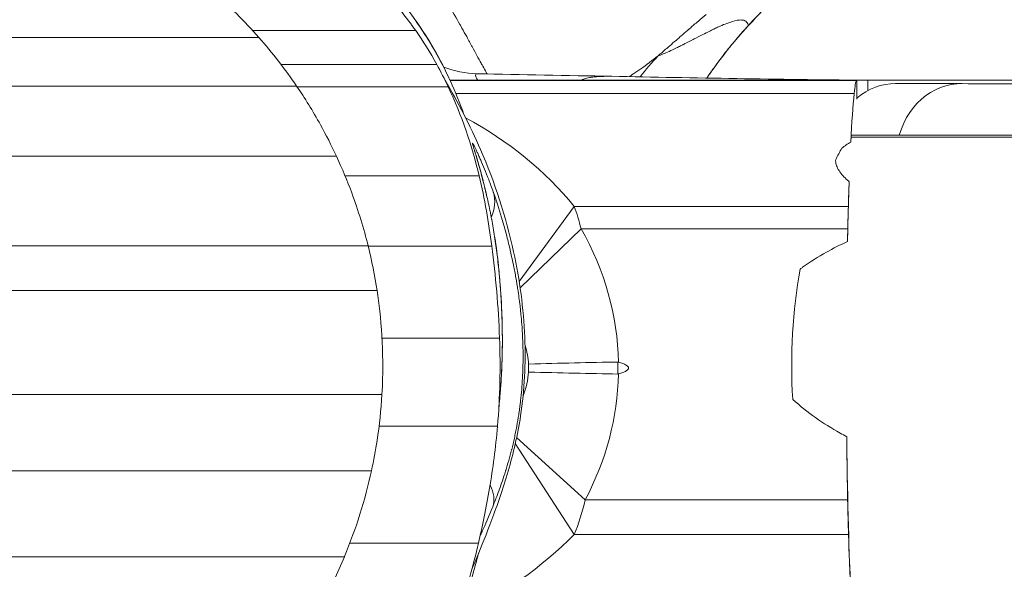
# Model space of a CAD drawing. Extents: x -42 to 12558, y 41 to 8951.
# Drawn here: x 9502 to 9544, y 7038 to 7062 of the extents above; entities that cross this region are included whole.
import ezdxf

# ---------------------------------------------------------------- set-up
doc = ezdxf.new("R2010")
doc.units = 0
doc.header["$MEASUREMENT"] = 0
doc.header["$PDMODE"] = 1
doc.linetypes.add('PHANTOM', pattern=[63.5, 31.75, -6.35, 6.35, -6.35, 6.35, -6.35])
doc.layers.get('0').update_dxf_attribs({"linetype": 'CONTINUOUS'})
doc.layers.get('DefPoints').update_dxf_attribs({"linetype": 'CONTINUOUS'})
for name, color, linetype, lineweight in [('FRAM3', 1, 'CONTINUOUS', 50), ('外形線', 7, 'CONTINUOUS', 18), ('寸法線', 3, 'CONTINUOUS', 18), ('想像線', 11, 'PHANTOM', 13)]:
    doc.layers.add(name, color=color, linetype=linetype, lineweight=lineweight)
doc.styles.get("Standard").update_dxf_attribs({"font": 'TXT.SHX', "bigfont": 'bigfont.shx'})
doc.dimstyles.new('100-30ベース', dxfattribs={"dimscale": 30, "dimtxt": 3, "dimasz": 3, "dimexe": 0, "dimexo": 1, "dimgap": 1, "dimtad": 3, "dimdec": 1, "dimlfac": 3.333333, "dimdsep": 46, "dimtxsty": 'STANDARD', "dimblk": 'DOTSMALL', "dimcen": 0, "dimclrd": 256, "dimclre": 256, "dimclrt": 7, "dimadec": 3, "dimazin": 2, "dimtfac": 1, "dimtdec": 1, "dimtix": 1, "dimtmove": 2, "dimatfit": 2, "dimldrblk": 'OPEN', "dimfxl": 1, "dimtolj": 1, "dimlwd": -1, "dimlwe": -1, "dimarcsym": 0})

# ---------------------------------------------------------------- blocks, each defined once
blk = doc.blocks.new('_DotSmall')
at = {"layer": 'FRAM3', "color": 0, "const_width": 0.5}
blk.add_lwpolyline([(-0.0625, 0, 1), (0.0625, 0, 1)], format="xyb", close=True, dxfattribs=at)
blk = doc.blocks.new('*D12')
at = {"layer": 'DefPoints', "color": 0}
for p in [(10200.9, 7956.071), (8790.929, 7046.039), (10200.9, 7046.039)]:
    blk.add_point(p, dxfattribs=at)
at = {"layer": '寸法線'}
for p, q in [((8790.929, 7076.039), (8790.929, 7956.071)), ((8790.929, 7956.071), (10200.9, 7956.071)), ((10200.9, 7076.039), (10200.9, 7956.071))]:
    blk.add_line(p, q, dxfattribs=at)
at = {"layer": '寸法線', "xscale": 90, "yscale": 90, "zscale": 90, "rotation": 180}
blk.add_blockref('_DotSmall', (8790.929, 7956.071), dxfattribs=at)
at = {"layer": '寸法線', "xscale": 90, "yscale": 90, "zscale": 90}
blk.add_blockref('_DotSmall', (10200.9, 7956.071), dxfattribs=at)
at = {"layer": '寸法線', "color": 7, "insert": (9495.914, 8031.071), "char_height": 90, "attachment_point": 5}
blk.add_mtext('\\A1;4700', dxfattribs=at)
blk = doc.blocks.new('_OPEN')
at = {"color": 0, "linetype": 'ByBlock'}
for p, q in [((-1, 0.16667), (0, 0)), ((0, 0), (-1, -0.16667)), ((0, 0), (-1, 0))]:
    blk.add_line(p, q, dxfattribs=at)

msp = doc.modelspace()

# ---------------------------------------------------------------- linework, layer by layer
at = {"layer": '外形線'}
for p, q in [((9511.784, 7061.84), (9518.865, 7061.84)), ((9479.779, 7061.544), (9512.05, 7061.544)), ((9513.011, 7060.374), (9519.777, 7060.374)), ((9520.355, 7059.689), (9538.022, 7059.689)), ((9538.013, 7059.676), (9520.361, 7059.676)), ((9538.022, 7059.689), (9538.013, 7059.676)), ((9538.022, 7059.689), (9538.025, 7059.689)), ((9538.025, 7059.689), (9538.025, 7058.859)), ((9538.025, 7059.689), (9538.5, 7059.689)), ((9538.5, 7059.689), (9547.148, 7059.689)), ((9538.5, 7059.689), (9538.5, 7059.233)), ((9539.712, 7059.546), (9542.569, 7059.546)), ((9542.858, 7059.529), (9548.771, 7059.529)), ((9478.135, 7059.43), (9513.693, 7059.43)), ((9513.71, 7059.405), (9520.272, 7059.405)), ((9520.611, 7059.106), (9537.911, 7059.106)), ((9537.82, 7057.308), (9581.228, 7057.308)), ((9537.776, 7057.213), (9582.483, 7057.213)), ((9476.408, 7056.393), (9515.421, 7056.393)), ((9515.794, 7055.545), (9521.618, 7055.545)), ((9523.36, 7050.947), (9525.754, 7054.212)), ((9537.658, 7054.212), (9525.754, 7054.212)), ((9526.049, 7053.243), (9523.402, 7050.671)), ((9526.049, 7053.243), (9537.634, 7053.243)), ((9475.03, 7052.494), (9516.799, 7052.494)), ((9516.8, 7052.489), (9522.169, 7052.489)), ((9474.642, 7050.554), (9517.187, 7050.554)), ((9517.4, 7048.497), (9522.506, 7048.497)), ((9523.766, 7047.368), (9523.766, 7047.022)), ((9527.639, 7046.934), (9527.639, 7047.455)), ((9474.433, 7046.039), (9517.396, 7046.039)), ((9517.271, 7044.664), (9522.418, 7044.664)), ((9523.247, 7044.176), (9526.227, 7041.47)), ((9525.752, 7039.964), (9523.189, 7043.911)), ((9537.591, 7044.007), (9537.591, 7043.981)), ((9474.887, 7042.735), (9516.942, 7042.735)), ((9537.628, 7041.47), (9526.227, 7041.47)), ((9525.752, 7039.964), (9537.666, 7039.964)), ((9516.005, 7039.598), (9521.591, 7039.598)), ((9476.061, 7039.005), (9515.768, 7039.005))]:
    msp.add_line(p, q, dxfattribs=at)
at = {"layer": '外形線', "extrusion": (0, 0, -1)}
for centre, major_axis, ratio, start_param, end_param in [((9495.914, 7047.307), (21.519, 0), 1, -0.853317, -0.722993), ((9495.914, 7047.307), (21.519, 0), 1, -0.722993, -0.598465), ((9540.462, 7050.296), (-5.809, 14.091), 0.99195, 5.777659, 5.857119), ((9538.032, 7052.07), (0, 7.62), 0.041531, -0.393984, -0.059705), ((9539.712, 7056.26), (0, -3.286), 0.866025, 2.512937, 3.141593), ((9542.569, 7056.26), (0, -3.286), 0.866025, 1.895253, 3.243207), ((9537.82, 7056.832), (0, -0.476), 0.500513, 2.996048, 3.141593), ((9541.395, 7047.307), (0, 12.382), 0.500513, -0.763993, -0.705131), ((9522.553, 7049.846), (0, 7.62), 0.51244, 0.960685, 1.108733), ((9537.917, 7049.846), (0, 7.62), 0.041531, -1.108733, -0.960685), ((9520.419, 7052.563), (-1.883, -0.288), 0.807786, 3.108012, 3.141592), ((9495.914, 7047.307), (0, 21.519), 1, 1.327337, 1.419326), ((9541.395, 7047.307), (0, 12.382), 0.500513, 4.593377, 5.056812), ((9512.164, 7047.195), (11.607, 0), 0.51244, 6.117638, 6.254088), ((9512.164, 7047.195), (11.607, 0), 0.51244, 0.029097, 0.204054), ((9495.914, 7047.307), (0, 21.519), 1, 1.784853, 1.966854), ((9520.419, 7041.811), (-1.767, 0.713), 0.724472, 2.430922, 3.090249), ((9522.687, 7044.685), (0, 7.62), 0.51244, 2.006365, 2.239075), ((9537.915, 7044.685), (0, 7.62), 0.041531, 4.04411, 4.27682)]:
    msp.add_ellipse(centre, major_axis=major_axis, ratio=ratio, start_param=start_param, end_param=end_param, dxfattribs=at)
at = {"layer": '外形線'}
for centre, major_axis, ratio, start_param, end_param in [((9538.133, 7046.21), (0, -13.966), 0.041531, 3.535577, 3.829292), ((9512.404, 7046.21), (16.288, 0), 0.857423, 0.610112, 1.012358), ((9537.788, 7056.832), (0, 0.476), 0.041153, 0.145545, 0.643513), ((9538.082, 7047.307), (0, -12.382), 0.041153, 3.785094, 3.812966), ((9538.082, 7047.307), (0, -12.382), 0.041153, 4.012375, 4.26269), ((9538.133, 7046.21), (0, -13.966), 0.041531, 4.005205, 4.102277), ((9520.419, 7054.259), (-1.794, -0.641), 0.87275, 2.437611, 3.096188), ((9512.164, 7047.195), (15.511, 0), 0.87469, 0.018885, 0.462063), ((9538.138, 7047.195), (0, -13.568), 0.041531, 4.250326, 4.295442), ((9512.164, 7047.195), (15.511, 0), 0.87469, 5.847617, 6.2643), ((9538.082, 7047.307), (0, -12.382), 0.041153, -1.30105, -0.643501), ((9538.138, 7047.195), (0, -13.568), 0.041531, -1.331637, -1.135228), ((9509.684, 7049.946), (20.472, 0), 0.78692, 5.282647, 5.614907), ((9538.191, 7049.946), (0, -16.109), 0.041531, -0.902518, -0.519521)]:
    msp.add_ellipse(centre, major_axis=major_axis, ratio=ratio, start_param=start_param, end_param=end_param, dxfattribs=at)
for points, knots in [([(9575.488, 7117.398), (9575.76, 7117.368), (9576.031, 7117.325), (9577.27, 7117.07), (9578.192, 7116.652), (9580.136, 7115.664), (9581.242, 7115.211), (9582.672, 7114.386), (9583.058, 7114.129), (9583.751, 7113.552), (9584.062, 7113.233), (9584.708, 7112.379), (9585, 7111.805), (9585.451, 7110.566), (9585.6, 7109.884), (9585.761, 7108.295), (9585.715, 7107.363), (9585.314, 7105.565), (9584.938, 7104.67), (9583.958, 7103.298), (9583.415, 7102.758), (9582.104, 7101.668), (9581.306, 7101.139), (9578.568, 7099.433), (9576.58, 7098.271), (9572.736, 7094.821), (9570.997, 7092.476), (9567.111, 7088.345), (9564.757, 7086.793), (9560.574, 7083.385), (9558.678, 7081.582), (9553.433, 7076.987), (9549.634, 7074.755), (9542.378, 7070.286), (9538.94, 7067.833), (9535.084, 7063.96), (9534.193, 7063.008), (9533.309, 7062.051)], [22.61455, 22.61455, 22.61455, 22.61455, 22.887466, 22.887466, 23.879506, 23.879506, 25.06861, 25.06861, 25.529826, 25.529826, 25.969924, 25.969924, 26.600199, 26.600199, 27.288141, 27.288141, 28.197461, 28.197461, 29.130458, 29.130458, 29.883654, 29.883654, 30.835518, 30.835518, 33.110456, 33.110456, 36.000245, 36.000245, 38.782149, 38.782149, 41.395037, 41.395037, 45.754902, 45.754902, 49.91718, 49.91718, 51.220294, 51.220294, 51.220294, 51.220294]), ([(9514.753, 7066.622), (9515.441, 7066.054), (9516.15, 7065.42), (9517.884, 7063.644), (9518.88, 7062.387), (9520.178, 7060.13), (9520.611, 7059.181), (9520.958, 7058.201)], [5.675714, 5.675714, 5.675714, 5.675714, 6.763767, 6.763767, 8.36225, 8.36225, 9.399136, 9.399136, 9.399136, 9.399136]), ([(9518.839, 7062.315), (9519.133, 7061.897), (9519.411, 7061.463), (9519.915, 7060.588), (9520.143, 7060.143), (9520.353, 7059.688)], [7.842392, 7.842392, 7.842392, 7.842392, 8.36225, 8.36225, 8.864288, 8.864288, 8.864288, 8.864288]), ([(9518.84, 7062.314), (9519.134, 7061.896), (9519.412, 7061.463), (9519.915, 7060.588), (9520.143, 7060.144), (9520.353, 7059.689)], [7.842919, 7.842919, 7.842919, 7.842919, 8.36225, 8.36225, 8.864008, 8.864008, 8.864008, 8.864008]), ([(9528.302, 7059.949), (9528.413, 7060.023), (9528.526, 7060.1), (9528.641, 7060.181), (9528.887, 7060.356), (9529.141, 7060.547), (9529.395, 7060.746)], [0.09935512, 0.09935512, 0.09935512, 0.09935512, 0.10386016, 0.10386016, 0.10386016, 0.11354871, 0.11354871, 0.11354871, 0.11354871]), ([(9520.138, 7059.683), (9520.697, 7058.741), (9521.231, 7057.722), (9522.3, 7055.25), (9522.786, 7053.761), (9523.383, 7051.02), (9523.551, 7049.778), (9523.646, 7047.396), (9523.593, 7046.244), (9523.295, 7044.3), (9523.101, 7043.479), (9522.659, 7041.96), (9522.408, 7041.244), (9521.942, 7040.006), (9521.723, 7039.468), (9521.452, 7038.812), (9521.38, 7038.638), (9521.309, 7038.467)], [13.668599, 13.668599, 13.668599, 13.668599, 14.823364, 14.823364, 16.40163, 16.40163, 17.653332, 17.653332, 18.794172, 18.794172, 19.620424, 19.620424, 20.436328, 20.436328, 21.222889, 21.222889, 21.529687, 21.529687, 21.529687, 21.529687]), ([(9513.693, 7059.43), (9514.045, 7058.915), (9514.395, 7058.351), (9514.97, 7057.316), (9515.203, 7056.861), (9515.421, 7056.393)], [1.2316894, 1.2316894, 1.2316894, 1.2316894, 1.5027639, 1.5027639, 1.7012653, 1.7012653, 1.7012653, 1.7012653]), ([(9521.423, 7056.634), (9521.423, 7056.634), (9521.425, 7056.628), (9521.436, 7056.587), (9521.458, 7056.516), (9521.54, 7056.241), (9521.616, 7055.985), (9521.747, 7055.504), (9521.799, 7055.3), (9521.885, 7054.944), (9521.919, 7054.801), (9521.955, 7054.642)], [1.008678, 1.008678, 1.008678, 1.008678, 1.125749, 1.125749, 1.513792, 1.513792, 2.373341, 2.373341, 3.002204, 3.002204, 3.322811, 3.322811, 3.322811, 3.322811]), ([(9515.421, 7056.393), (9515.673, 7055.851), (9515.895, 7055.317), (9516.368, 7054.042), (9516.611, 7053.25), (9516.799, 7052.494)], [13.7495333, 13.7495333, 13.7495333, 13.7495333, 13.9802747, 13.9802747, 14.3240658, 14.3240658, 14.3240658, 14.3240658]), ([(9537.108, 7056.248), (9537.105, 7056.209), (9537.106, 7056.169), (9537.119, 7056.063), (9537.137, 7055.995), (9537.198, 7055.854), (9537.239, 7055.781), (9537.391, 7055.566), (9537.531, 7055.424), (9537.679, 7055.296), (9537.686, 7055.29), (9537.692, 7055.284)], [1.486273, 1.486273, 1.486273, 1.486273, 1.5108985, 1.5108985, 1.5483317, 1.5483317, 1.5857648, 1.5857648, 1.6606311, 1.6606311, 1.6643017, 1.6643017, 1.6643017, 1.6643017]), ([(9522.478, 7045.519), (9522.499, 7045.705), (9522.517, 7045.893), (9522.543, 7046.189), (9522.551, 7046.297), (9522.567, 7046.513), (9522.574, 7046.622), (9522.607, 7047.164), (9522.621, 7047.592), (9522.628, 7048.118), (9522.628, 7048.223), (9522.629, 7048.432), (9522.628, 7048.536), (9522.625, 7048.843), (9522.622, 7049.042), (9522.611, 7049.428), (9522.603, 7049.615), (9522.587, 7049.978), (9522.577, 7050.155), (9522.545, 7050.66), (9522.521, 7050.969), (9522.466, 7051.556), (9522.436, 7051.833), (9522.37, 7052.374), (9522.334, 7052.637), (9522.293, 7052.902)], [0.0940891, 0.0940891, 0.0940891, 0.0940891, 0.09599705, 0.09599705, 0.09707352, 0.09707352, 0.09814999, 0.09814999, 0.10245588, 0.10245588, 0.10353236, 0.10353236, 0.10460883, 0.10460883, 0.10676178, 0.10676178, 0.10891472, 0.10891472, 0.11106767, 0.11106767, 0.11537356, 0.11537356, 0.11967945, 0.11967945, 0.12398535, 0.12398535, 0.12398535, 0.12398535]), ([(9522.302, 7052.851), (9522.425, 7052.048), (9522.511, 7051.256), (9522.607, 7049.657), (9522.631, 7048.979), (9522.626, 7047.685), (9522.606, 7047.069), (9522.541, 7046.15), (9522.513, 7045.832), (9522.478, 7045.519)], [0, 0, 0, 0, 1.306981, 1.306981, 2.050155, 2.050155, 2.652921, 2.652921, 2.972803, 2.972803, 2.972803, 2.972803]), ([(9537.623, 7052.689), (9537.311, 7052.543), (9537.005, 7052.389), (9536.349, 7052.024), (9536.002, 7051.808), (9535.636, 7051.543), (9535.599, 7051.515), (9535.562, 7051.488)], [1.0066896, 1.0066896, 1.0066896, 1.0066896, 1.1678432, 1.1678432, 1.3624838, 1.3624838, 1.3845305, 1.3845305, 1.3845305, 1.3845305]), ([(9517.187, 7050.554), (9517.231, 7050.268), (9517.27, 7049.972), (9517.38, 7048.976), (9517.426, 7048.24), (9517.437, 7047.008), (9517.425, 7046.524), (9517.396, 7046.039)], [22.307383, 22.307383, 22.307383, 22.307383, 22.4513637, 22.4513637, 22.7789049, 22.7789049, 22.9850469, 22.9850469, 22.9850469, 22.9850469]), ([(9527.639, 7047.455), (9527.05, 7047.444), (9526.416, 7047.432), (9525.112, 7047.403), (9524.449, 7047.387), (9523.777, 7047.368), (9523.771, 7047.368), (9523.766, 7047.368)], [-0.5319184, -0.5319184, -0.5319184, -0.5319184, -0.262362, -0.262362, 0, 0, 0.0022329, 0.0022329, 0.0022329, 0.0022329]), ([(9527.639, 7046.934), (9527.05, 7046.945), (9526.416, 7046.958), (9525.112, 7046.986), (9524.449, 7047.002), (9523.777, 7047.021), (9523.771, 7047.021), (9523.766, 7047.022)], [0, 0, 0, 0, 0.2695638, 0.2695638, 0.531933, 0.531933, 0.5341659, 0.5341659, 0.5341659, 0.5341659]), ([(9527.673, 7046.938), (9527.666, 7046.936), (9527.658, 7046.935), (9527.647, 7046.934), (9527.643, 7046.934), (9527.639, 7046.934)], [0, 0, 0, 0, 0.003295579, 0.003295579, 0.005152661, 0.005152661, 0.005152661, 0.005152661]), ([(9517.396, 7046.039), (9517.358, 7045.389), (9517.285, 7044.7), (9517.12, 7043.621), (9517.038, 7043.174), (9516.942, 7042.735)], [0.8890657, 0.8890657, 0.8890657, 0.8890657, 1.1464292, 1.1464292, 1.3187642, 1.3187642, 1.3187642, 1.3187642]), ([(9535.242, 7045.836), (9535.244, 7045.834), (9535.247, 7045.832), (9535.561, 7045.541), (9535.891, 7045.282), (9536.578, 7044.801), (9536.935, 7044.578), (9537.396, 7044.316), (9537.491, 7044.263), (9537.586, 7044.211)], [2.3331056, 2.3331056, 2.3331056, 2.3331056, 2.3346084, 2.3346084, 2.5227908, 2.5227908, 2.7109732, 2.7109732, 2.7593653, 2.7593653, 2.7593653, 2.7593653]), ([(9522.484, 7045.605), (9522.484, 7045.605), (9522.484, 7045.605), (9522.484, 7045.603), (9522.48, 7045.55), (9522.475, 7045.47)], [1.934117, 1.934117, 1.934117, 1.934117, 1.963997, 1.963997, 3.485171, 3.485171, 3.485171, 3.485171]), ([(9522.418, 7044.664), (9522.34, 7043.736), (9522.219, 7042.833), (9521.927, 7041.119), (9521.758, 7040.317), (9521.591, 7039.598)], [-0.7418049, -0.7418049, -0.7418049, -0.7418049, -0.3730382, -0.3730382, 0, 0, 0, 0]), ([(9521.591, 7039.598), (9521.476, 7039.105), (9521.351, 7038.612), (9521.076, 7037.628), (9520.924, 7037.13), (9520.757, 7036.637)], [-0.582447, -0.582447, -0.582447, -0.582447, -0.3198907, -0.3198907, -0.0516025, -0.0516025, -0.0516025, -0.0516025]), ([(9515.768, 7039.005), (9515.476, 7038.308), (9515.136, 7037.603), (9514.401, 7036.264), (9513.967, 7035.567), (9513.5, 7034.904)], [1.1874451, 1.1874451, 1.1874451, 1.1874451, 1.4787379, 1.4787379, 1.7887589, 1.7887589, 1.7887589, 1.7887589]), ([(9521.594, 7039.156), (9521.503, 7038.799), (9521.406, 7038.444), (9520.886, 7036.686), (9520.361, 7035.308), (9519.144, 7032.887), (9518.482, 7031.815), (9517.478, 7030.556), (9517.25, 7030.288), (9516.969, 7029.982), (9516.923, 7029.933), (9516.877, 7029.884)], [5.713188, 5.713188, 5.713188, 5.713188, 6.08052, 6.08052, 7.549384, 7.549384, 8.810217, 8.810217, 9.159879, 9.159879, 9.228079, 9.228079, 9.228079, 9.228079])]:
    msp.add_open_spline(points, degree=3, knots=knots, dxfattribs=at)
for points in [[(9533.308, 7062.052), (9534.404, 7063.238), (9535.508, 7064.414), (9536.657, 7065.531)], [(9517.628, 7063.387), (9518.027, 7062.944), (9518.454, 7062.422), (9518.865, 7061.84)], [(9520.29, 7062.971), (9520.459, 7062.685), (9520.625, 7062.396), (9520.788, 7062.105)], [(9531.486, 7062.545), (9531.372, 7062.449), (9531.257, 7062.352), (9531.142, 7062.254)], [(9520.788, 7062.105), (9520.798, 7062.086), (9520.809, 7062.067), (9520.82, 7062.048)], [(9520.82, 7062.048), (9520.889, 7061.924), (9520.959, 7061.798), (9521.027, 7061.674)], [(9530.948, 7062.089), (9530.902, 7062.05), (9530.856, 7062.01), (9530.809, 7061.97)], [(9531.142, 7062.254), (9531.077, 7062.199), (9531.013, 7062.144), (9530.948, 7062.089)], [(9533.309, 7062.051), (9532.656, 7061.345), (9532.054, 7060.583), (9531.512, 7059.781)], [(9531.932, 7061.965), (9531.962, 7061.979), (9531.992, 7061.993), (9532.022, 7062.006)], [(9532.022, 7062.006), (9532.046, 7062.017), (9532.069, 7062.027), (9532.092, 7062.037)], [(9532.092, 7062.037), (9532.195, 7062.082), (9532.291, 7062.122), (9532.38, 7062.155)], [(9532.38, 7062.155), (9532.559, 7062.223), (9532.708, 7062.267), (9532.829, 7062.289)], [(9532.829, 7062.289), (9532.844, 7062.291), (9532.859, 7062.294), (9532.873, 7062.296)], [(9532.873, 7062.296), (9532.877, 7062.296), (9532.881, 7062.297), (9532.885, 7062.297)], [(9532.885, 7062.297), (9532.885, 7062.297), (9532.885, 7062.297), (9532.885, 7062.297)], [(9532.885, 7062.297), (9532.886, 7062.297), (9532.886, 7062.297), (9532.886, 7062.297)], [(9532.886, 7062.297), (9532.887, 7062.297), (9532.888, 7062.298), (9532.889, 7062.298)], [(9532.889, 7062.298), (9532.892, 7062.298), (9532.894, 7062.298), (9532.896, 7062.298)], [(9532.896, 7062.298), (9532.905, 7062.299), (9532.913, 7062.3), (9532.921, 7062.301)], [(9532.921, 7062.301), (9532.955, 7062.304), (9532.986, 7062.305), (9533.015, 7062.303)], [(9533.015, 7062.303), (9533.028, 7062.303), (9533.041, 7062.301), (9533.053, 7062.3)], [(9533.033, 7061.748), (9533.124, 7061.85), (9533.216, 7061.952), (9533.308, 7062.052)], [(9533.053, 7062.3), (9533.095, 7062.295), (9533.132, 7062.285), (9533.164, 7062.27)], [(9533.164, 7062.27), (9533.223, 7062.242), (9533.264, 7062.196), (9533.288, 7062.133)], [(9533.288, 7062.133), (9533.297, 7062.109), (9533.304, 7062.082), (9533.308, 7062.052)], [(9518.865, 7061.84), (9519.18, 7061.39), (9519.493, 7060.892), (9519.777, 7060.374)], [(9521.027, 7061.674), (9521.044, 7061.643), (9521.061, 7061.613), (9521.078, 7061.582)], [(9521.078, 7061.582), (9521.1, 7061.541), (9521.123, 7061.5), (9521.145, 7061.459)], [(9530.378, 7061.599), (9530.353, 7061.577), (9530.328, 7061.556), (9530.304, 7061.534)], [(9530.668, 7061.85), (9530.573, 7061.768), (9530.476, 7061.684), (9530.378, 7061.599)], [(9530.733, 7061.905), (9530.712, 7061.887), (9530.69, 7061.868), (9530.668, 7061.85)], [(9530.739, 7061.91), (9530.737, 7061.909), (9530.735, 7061.907), (9530.733, 7061.905)], [(9530.809, 7061.97), (9530.786, 7061.95), (9530.763, 7061.93), (9530.739, 7061.91)], [(9530.963, 7061.481), (9531.1, 7061.552), (9531.224, 7061.614), (9531.332, 7061.669)], [(9531.332, 7061.669), (9531.549, 7061.779), (9531.707, 7061.858), (9531.806, 7061.906)], [(9531.806, 7061.906), (9531.812, 7061.909), (9531.818, 7061.912), (9531.824, 7061.914)], [(9531.824, 7061.914), (9531.828, 7061.916), (9531.831, 7061.918), (9531.835, 7061.92)], [(9531.835, 7061.92), (9531.835, 7061.92), (9531.835, 7061.92), (9531.836, 7061.92)], [(9531.836, 7061.92), (9531.836, 7061.92), (9531.837, 7061.92), (9531.837, 7061.921)], [(9531.837, 7061.921), (9531.841, 7061.922), (9531.844, 7061.924), (9531.848, 7061.926)], [(9531.848, 7061.926), (9531.876, 7061.939), (9531.904, 7061.952), (9531.932, 7061.965)], [(9532.766, 7061.439), (9532.808, 7061.49), (9532.851, 7061.54), (9532.895, 7061.59)], [(9532.895, 7061.59), (9532.941, 7061.643), (9532.987, 7061.696), (9533.033, 7061.748)], [(9521.145, 7061.459), (9521.184, 7061.387), (9521.223, 7061.315), (9521.262, 7061.244)], [(9521.262, 7061.244), (9521.283, 7061.204), (9521.305, 7061.165), (9521.326, 7061.125)], [(9530.304, 7061.534), (9530.129, 7061.383), (9529.95, 7061.228), (9529.769, 7061.07)], [(9530.19, 7061.092), (9530.247, 7061.12), (9530.307, 7061.149), (9530.368, 7061.18)], [(9530.368, 7061.18), (9530.399, 7061.195), (9530.43, 7061.211), (9530.462, 7061.227)], [(9530.462, 7061.227), (9530.478, 7061.235), (9530.494, 7061.243), (9530.51, 7061.251)], [(9530.51, 7061.251), (9530.52, 7061.256), (9530.53, 7061.261), (9530.54, 7061.266)], [(9530.54, 7061.266), (9530.546, 7061.269), (9530.551, 7061.272), (9530.557, 7061.275)], [(9530.557, 7061.275), (9530.558, 7061.275), (9530.558, 7061.276), (9530.559, 7061.276)], [(9530.559, 7061.276), (9530.562, 7061.278), (9530.565, 7061.279), (9530.567, 7061.28)], [(9530.567, 7061.28), (9530.588, 7061.291), (9530.608, 7061.301), (9530.628, 7061.311)], [(9530.628, 7061.311), (9530.668, 7061.331), (9530.707, 7061.351), (9530.745, 7061.371)], [(9530.745, 7061.371), (9530.821, 7061.409), (9530.894, 7061.446), (9530.963, 7061.481)], [(9532.251, 7060.805), (9532.418, 7061.02), (9532.589, 7061.231), (9532.766, 7061.439)], [(9521.326, 7061.125), (9521.461, 7060.878), (9521.588, 7060.643), (9521.709, 7060.423)], [(9529.769, 7061.07), (9529.645, 7060.963), (9529.521, 7060.854), (9529.395, 7060.746)], [(9529.395, 7060.746), (9529.521, 7060.79), (9529.679, 7060.854), (9529.873, 7060.942)], [(9529.873, 7060.942), (9529.969, 7060.986), (9530.075, 7061.036), (9530.19, 7061.092)], [(9531.764, 7060.149), (9531.922, 7060.371), (9532.084, 7060.59), (9532.251, 7060.805)], [(9519.777, 7060.374), (9519.952, 7060.056), (9520.117, 7059.733), (9520.272, 7059.405)], [(9521.709, 7060.423), (9521.733, 7060.379), (9521.758, 7060.336), (9521.782, 7060.293)], [(9521.782, 7060.293), (9521.83, 7060.206), (9521.878, 7060.122), (9521.924, 7060.04)], [(9520.081, 7060.253), (9520.535, 7060.083), (9521.029, 7059.981), (9521.533, 7059.972)], [(9521.522, 7059.971), (9521.476, 7059.969), (9521.458, 7059.942), (9521.465, 7059.895)], [(9521.465, 7059.895), (9521.465, 7059.895), (9521.465, 7059.895), (9521.465, 7059.895)], [(9521.465, 7059.895), (9521.471, 7059.849), (9521.502, 7059.78), (9521.558, 7059.689)], [(9521.533, 7059.972), (9521.529, 7059.972), (9521.525, 7059.972), (9521.522, 7059.971)], [(9521.533, 7059.972), (9521.533, 7059.972), (9521.533, 7059.972), (9521.533, 7059.972)], [(9521.533, 7059.971), (9523.48, 7059.934), (9525.426, 7059.895), (9527.377, 7059.858)], [(9521.924, 7060.04), (9521.939, 7060.014), (9521.954, 7059.988), (9521.969, 7059.963)], [(9528.139, 7059.843), (9528.183, 7059.871), (9528.228, 7059.9), (9528.273, 7059.93)], [(9528.273, 7059.93), (9528.282, 7059.936), (9528.292, 7059.943), (9528.302, 7059.949)], [(9531.509, 7059.782), (9531.593, 7059.905), (9531.678, 7060.028), (9531.764, 7060.149)], [(9526.044, 7059.689), (9526.051, 7059.692), (9526.057, 7059.695), (9526.064, 7059.698)], [(9526.064, 7059.698), (9526.092, 7059.711), (9526.122, 7059.722), (9526.153, 7059.733)], [(9526.153, 7059.733), (9526.159, 7059.735), (9526.164, 7059.737), (9526.17, 7059.739)], [(9526.17, 7059.739), (9526.207, 7059.752), (9526.247, 7059.763), (9526.288, 7059.774)], [(9526.288, 7059.774), (9526.33, 7059.784), (9526.374, 7059.794), (9526.42, 7059.802)], [(9526.42, 7059.802), (9526.467, 7059.811), (9526.515, 7059.818), (9526.565, 7059.825)], [(9526.565, 7059.825), (9526.595, 7059.828), (9526.625, 7059.832), (9526.656, 7059.835)], [(9526.656, 7059.835), (9526.671, 7059.837), (9526.686, 7059.838), (9526.701, 7059.839)], [(9526.701, 7059.839), (9526.709, 7059.84), (9526.716, 7059.841), (9526.724, 7059.841)], [(9526.724, 7059.841), (9526.747, 7059.843), (9526.77, 7059.845), (9526.794, 7059.847)], [(9526.794, 7059.847), (9526.827, 7059.849), (9526.861, 7059.851), (9526.896, 7059.852)], [(9526.896, 7059.852), (9526.927, 7059.854), (9526.958, 7059.855), (9526.989, 7059.856)], [(9526.989, 7059.856), (9527.02, 7059.857), (9527.051, 7059.858), (9527.083, 7059.858)], [(9527.083, 7059.858), (9527.121, 7059.859), (9527.16, 7059.859), (9527.2, 7059.859)], [(9527.2, 7059.859), (9527.258, 7059.859), (9527.317, 7059.859), (9527.377, 7059.858)], [(9527.377, 7059.858), (9530.98, 7059.788), (9534.623, 7059.724), (9538.281, 7059.689)], [(9520.272, 7059.405), (9520.868, 7058.147), (9521.302, 7056.858), (9521.618, 7055.545)], [(9521.333, 7056.931), (9521.33, 7056.954), (9521.335, 7056.957), (9521.349, 7056.938)], [(9521.334, 7056.927), (9521.334, 7056.928), (9521.334, 7056.929), (9521.333, 7056.931)], [(9521.368, 7056.794), (9521.35, 7056.856), (9521.338, 7056.901), (9521.334, 7056.927)], [(9521.349, 7056.938), (9521.349, 7056.938), (9521.35, 7056.937), (9521.35, 7056.937)], [(9521.35, 7056.937), (9521.357, 7056.927), (9521.367, 7056.911), (9521.378, 7056.89)], [(9521.378, 7056.89), (9521.39, 7056.869), (9521.404, 7056.841), (9521.421, 7056.808)], [(9537.765, 7057.002), (9537.628, 7056.927), (9537.492, 7056.839), (9537.379, 7056.736)], [(9521.372, 7056.782), (9521.371, 7056.786), (9521.37, 7056.79), (9521.368, 7056.794)], [(9521.384, 7056.742), (9521.38, 7056.756), (9521.376, 7056.77), (9521.372, 7056.782)], [(9521.402, 7056.683), (9521.396, 7056.703), (9521.39, 7056.723), (9521.384, 7056.742)], [(9521.444, 7056.548), (9521.429, 7056.596), (9521.415, 7056.641), (9521.402, 7056.683)], [(9521.421, 7056.808), (9521.421, 7056.808), (9521.421, 7056.807), (9521.422, 7056.806)], [(9521.422, 7056.806), (9521.438, 7056.774), (9521.456, 7056.736), (9521.476, 7056.695)], [(9521.45, 7056.529), (9521.448, 7056.535), (9521.446, 7056.541), (9521.444, 7056.548)], [(9521.541, 7056.228), (9521.509, 7056.336), (9521.478, 7056.437), (9521.45, 7056.529)], [(9521.476, 7056.695), (9521.476, 7056.694), (9521.476, 7056.694), (9521.477, 7056.694)], [(9521.477, 7056.694), (9521.496, 7056.652), (9521.518, 7056.605), (9521.541, 7056.556)], [(9521.541, 7056.556), (9521.563, 7056.506), (9521.587, 7056.453), (9521.612, 7056.397)], [(9521.548, 7056.204), (9521.545, 7056.212), (9521.543, 7056.22), (9521.541, 7056.228)], [(9521.647, 7055.86), (9521.614, 7055.98), (9521.58, 7056.095), (9521.548, 7056.204)], [(9521.612, 7056.397), (9521.637, 7056.341), (9521.662, 7056.283), (9521.689, 7056.223)], [(9521.689, 7056.223), (9521.689, 7056.222), (9521.689, 7056.222), (9521.689, 7056.222)], [(9521.689, 7056.222), (9521.741, 7056.101), (9521.796, 7055.972), (9521.853, 7055.832)], [(9521.654, 7055.834), (9521.652, 7055.843), (9521.65, 7055.851), (9521.647, 7055.86)], [(9521.701, 7055.663), (9521.686, 7055.721), (9521.67, 7055.778), (9521.654, 7055.834)], [(9521.708, 7055.637), (9521.706, 7055.646), (9521.704, 7055.654), (9521.701, 7055.663)], [(9521.728, 7055.562), (9521.722, 7055.587), (9521.715, 7055.612), (9521.708, 7055.637)], [(9521.853, 7055.832), (9521.854, 7055.831), (9521.854, 7055.83), (9521.854, 7055.83)], [(9521.854, 7055.83), (9521.912, 7055.689), (9521.972, 7055.538), (9522.035, 7055.373)], [(9521.618, 7055.545), (9521.863, 7054.535), (9522.036, 7053.514), (9522.169, 7052.489)], [(9521.755, 7055.46), (9521.746, 7055.495), (9521.737, 7055.529), (9521.728, 7055.562)], [(9521.761, 7055.435), (9521.759, 7055.443), (9521.757, 7055.452), (9521.755, 7055.46)], [(9521.809, 7055.247), (9521.793, 7055.312), (9521.777, 7055.374), (9521.761, 7055.435)], [(9521.868, 7055.008), (9521.847, 7055.095), (9521.827, 7055.173), (9521.809, 7055.247)], [(9522.035, 7055.373), (9522.099, 7055.207), (9522.166, 7055.026), (9522.236, 7054.828)], [(9521.875, 7054.979), (9521.873, 7054.989), (9521.87, 7054.999), (9521.868, 7055.008)], [(9521.936, 7054.725), (9521.914, 7054.815), (9521.894, 7054.9), (9521.875, 7054.979)], [(9522.236, 7054.828), (9522.353, 7054.498), (9522.475, 7054.132), (9522.597, 7053.724)], [(9521.943, 7054.693), (9521.941, 7054.703), (9521.938, 7054.714), (9521.936, 7054.725)], [(9522.011, 7054.396), (9521.988, 7054.499), (9521.965, 7054.599), (9521.943, 7054.693)], [(9522.017, 7054.366), (9522.015, 7054.376), (9522.013, 7054.386), (9522.011, 7054.396)], [(9522.088, 7054.036), (9522.065, 7054.148), (9522.041, 7054.259), (9522.017, 7054.366)], [(9522.093, 7054.012), (9522.091, 7054.02), (9522.09, 7054.028), (9522.088, 7054.036)], [(9522.162, 7053.661), (9522.14, 7053.779), (9522.117, 7053.896), (9522.093, 7054.012)], [(9522.165, 7053.645), (9522.164, 7053.65), (9522.163, 7053.656), (9522.162, 7053.661)], [(9522.231, 7053.282), (9522.21, 7053.403), (9522.188, 7053.524), (9522.165, 7053.645)], [(9522.597, 7053.724), (9522.602, 7053.707), (9522.607, 7053.689), (9522.612, 7053.672)], [(9522.612, 7053.672), (9522.669, 7053.481), (9522.725, 7053.282), (9522.781, 7053.074)], [(9522.293, 7052.902), (9522.274, 7053.028), (9522.253, 7053.155), (9522.231, 7053.282)], [(9522.781, 7053.074), (9522.788, 7053.047), (9522.795, 7053.021), (9522.802, 7052.993)], [(9522.802, 7052.993), (9522.856, 7052.789), (9522.909, 7052.576), (9522.961, 7052.355)], [(9522.169, 7052.489), (9522.337, 7051.203), (9522.458, 7049.854), (9522.506, 7048.497)], [(9522.961, 7052.355), (9522.969, 7052.319), (9522.978, 7052.283), (9522.986, 7052.247)], [(9522.986, 7052.247), (9523.007, 7052.156), (9523.027, 7052.064), (9523.047, 7051.971)], [(9523.047, 7051.971), (9523.075, 7051.841), (9523.103, 7051.709), (9523.129, 7051.576)], [(9523.129, 7051.576), (9523.137, 7051.533), (9523.146, 7051.49), (9523.154, 7051.446)], [(9523.154, 7051.446), (9523.172, 7051.355), (9523.189, 7051.264), (9523.205, 7051.172)], [(9523.205, 7051.172), (9523.23, 7051.036), (9523.253, 7050.898), (9523.275, 7050.759)], [(9523.275, 7050.759), (9523.283, 7050.71), (9523.291, 7050.661), (9523.298, 7050.612)], [(9523.298, 7050.612), (9523.334, 7050.379), (9523.367, 7050.14), (9523.395, 7049.895)], [(9523.395, 7049.895), (9523.402, 7049.842), (9523.408, 7049.788), (9523.414, 7049.734)], [(9523.414, 7049.734), (9523.424, 7049.637), (9523.434, 7049.538), (9523.444, 7049.438)], [(9523.444, 7049.438), (9523.459, 7049.282), (9523.472, 7049.123), (9523.483, 7048.962)], [(9523.483, 7048.962), (9523.487, 7048.906), (9523.49, 7048.851), (9523.494, 7048.795)], [(9523.494, 7048.795), (9523.51, 7048.523), (9523.521, 7048.244), (9523.526, 7047.958)], [(9522.506, 7048.497), (9522.551, 7047.21), (9522.526, 7045.937), (9522.418, 7044.664)], [(9523.526, 7047.958), (9523.526, 7047.906), (9523.527, 7047.854), (9523.527, 7047.801)], [(9523.527, 7047.801), (9523.528, 7047.678), (9523.528, 7047.553), (9523.526, 7047.427)], [(9523.523, 7047.282), (9523.52, 7047.149), (9523.515, 7047.015), (9523.509, 7046.882)], [(9523.526, 7047.427), (9523.525, 7047.378), (9523.524, 7047.33), (9523.523, 7047.282)], [(9527.639, 7047.455), (9527.65, 7047.456), (9527.662, 7047.454), (9527.673, 7047.451)], [(9523.503, 7046.756), (9523.485, 7046.431), (9523.458, 7046.105), (9523.421, 7045.778)], [(9523.509, 7046.882), (9523.507, 7046.84), (9523.505, 7046.798), (9523.503, 7046.756)], [(9523.421, 7045.778), (9523.418, 7045.752), (9523.415, 7045.726), (9523.412, 7045.699)], [(9523.387, 7045.498), (9523.375, 7045.405), (9523.362, 7045.311), (9523.348, 7045.219)], [(9523.412, 7045.699), (9523.404, 7045.632), (9523.396, 7045.565), (9523.387, 7045.498)], [(9523.34, 7045.169), (9523.315, 7045.001), (9523.287, 7044.836), (9523.256, 7044.672)], [(9523.348, 7045.219), (9523.345, 7045.202), (9523.343, 7045.186), (9523.34, 7045.169)], [(9523.252, 7044.651), (9523.237, 7044.568), (9523.221, 7044.487), (9523.205, 7044.406)], [(9523.256, 7044.672), (9523.255, 7044.665), (9523.254, 7044.658), (9523.252, 7044.651)], [(9523.149, 7044.146), (9523.113, 7043.981), (9523.073, 7043.817), (9523.033, 7043.656)], [(9523.205, 7044.406), (9523.187, 7044.319), (9523.168, 7044.232), (9523.149, 7044.146)], [(9537.586, 7044.211), (9537.589, 7044.143), (9537.59, 7044.075), (9537.591, 7044.007)], [(9537.586, 7044.211), (9537.589, 7044.134), (9537.59, 7044.057), (9537.591, 7043.981)], [(9523.028, 7043.638), (9522.947, 7043.323), (9522.862, 7043.025), (9522.773, 7042.74)], [(9523.033, 7043.656), (9523.031, 7043.65), (9523.03, 7043.644), (9523.028, 7043.638)], [(9522.764, 7042.712), (9522.676, 7042.432), (9522.586, 7042.166), (9522.494, 7041.911)], [(9522.773, 7042.74), (9522.77, 7042.731), (9522.767, 7042.721), (9522.764, 7042.712)], [(9522.494, 7041.911), (9522.492, 7041.904), (9522.489, 7041.898), (9522.487, 7041.891)], [(9522.347, 7041.515), (9522.301, 7041.394), (9522.255, 7041.277), (9522.209, 7041.164)], [(9522.351, 7041.526), (9522.35, 7041.522), (9522.348, 7041.519), (9522.347, 7041.515)], [(9522.487, 7041.891), (9522.442, 7041.766), (9522.396, 7041.644), (9522.351, 7041.526)], [(9522.209, 7041.164), (9522.046, 7040.758), (9521.893, 7040.408), (9521.752, 7040.105)], [(9521.747, 7040.094), (9521.719, 7040.032), (9521.691, 7039.973), (9521.663, 7039.915)], [(9521.752, 7040.105), (9521.751, 7040.101), (9521.749, 7040.098), (9521.747, 7040.094)]]:
    msp.add_open_spline(points, degree=3, dxfattribs=at)
msp.add_rational_spline([(9527.673, 7046.938), (9528.546, 7047.195), (9527.673, 7047.451)], [0.999627323586, 0.999449076617, 0.999627323586], degree=2, dxfattribs=at)
at = {"layer": '想像線', "ltscale": 5}
msp.add_circle((9495.914, 7050.554), 705, dxfattribs=at)

# ---------------------------------------------------------------- dimensions: what is measured, and where the dimension line sits
at = {"layer": '寸法線'}
dim = msp.add_linear_dim(base=(10200.9, 7956.071), p1=(8790.929, 7046.039), p2=(10200.9, 7046.039), dimstyle='100-30ベース', override={"dimdec": 0}, dxfattribs=at)
dim.commit()
dim.dimension.update_dxf_attribs({"geometry": '*D12', "text_midpoint": (9495.914, 8031.071)})

doc.saveas('drawing.dxf')
